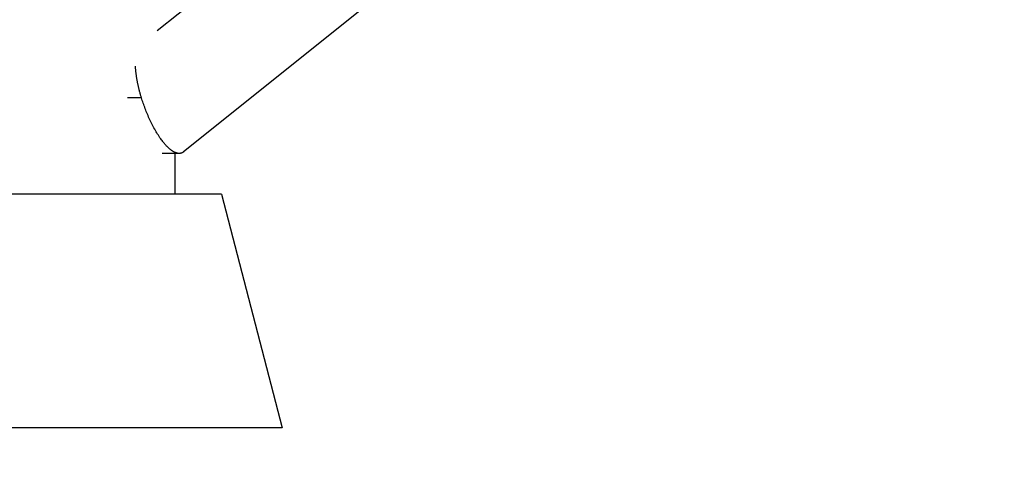
# Model space of a CAD drawing. Units: millimetres. Extents: x -7071 to 6291, y -3153 to 4119.
# Drawn here: x -3069 to -2901, y 987 to 1065 of the extents above; entities that cross this region are included whole.
import ezdxf

# ---------------------------------------------------------------- set-up
doc = ezdxf.new("R2010")
doc.units = ezdxf.units.MM
doc.header["$LTSCALE"] = 20
doc.layers.add('2d', color=230, linetype='Continuous')
doc.layers.add('EN-Free_Space_Hatch', color=10, linetype='Continuous')

msp = doc.modelspace()

# ---------------------------------------------------------------- hatches: boundary and pattern name
at = {"layer": 'EN-Free_Space_Hatch'}
h = msp.add_hatch(dxfattribs=at)
h.set_pattern_fill('ANSI31', color=256, scale=100, angle=-30)
h.set_pattern_definition([(105, (-1429.68, -1936.3), (-306.681, -82.175), [])])
edge = h.paths.add_edge_path()
edge.add_arc((-1735.19, 366.73), 1000, 60, 150)
edge.add_line((-2601.22, 866.73), (-3522.08, -728.25))
edge.add_arc((-2656.06, -1228.25), 1000, 150, 240)
edge.add_line((-3156.06, -2094.28), (-2795.71, -2302.33))
edge.add_arc((-2295.71, -1436.3), 1000, 240, 330)
edge.add_line((-1429.68, -1936.3), (-508.82, -341.31))
edge.add_arc((-1374.84, 158.69), 1000, -30, 60)
edge.add_line((-874.84, 1024.71), (-1235.19, 1232.76))

# ---------------------------------------------------------------- linework, layer by layer
at = {"layer": '2d'}
for p, q in [((-2975.45, 1119.7), (-3045.54, 1063.54)), ((-2963.56, 1104.87), (-3041.03, 1042.8)), ((-3048.24, 1052.04), (-3050.65, 1052.04)), ((-3041.77, 1042.54), (-3044.69, 1042.54)), ((-3042.54, 1042.54), (-3042.54, 1035.54)), ((-3034.54, 1035.54), (-3095.54, 1035.54)), ((-3034.54, 1035.54), (-3024.16, 995.54)), ((-3024.16, 995.54), (-3105.92, 995.54))]:
    msp.add_line(p, q, dxfattribs=at)
for points, weights in [([(-3048.24, 1052.04), (-3048.83, 1053.96), (-3049.19, 1055.84), (-3049.27, 1057.48)], [1, 0.934340153442, 0.898802286162, 0.893386398158]), ([(-3041.03, 1042.8), (-3042.97, 1041.25), (-3046.19, 1045.37), (-3048.24, 1052.04)], [1, 0.746066681644, 0.746066681644, 1])]:
    msp.add_rational_spline(points, weights, degree=3, dxfattribs=at)

doc.saveas('drawing.dxf')
